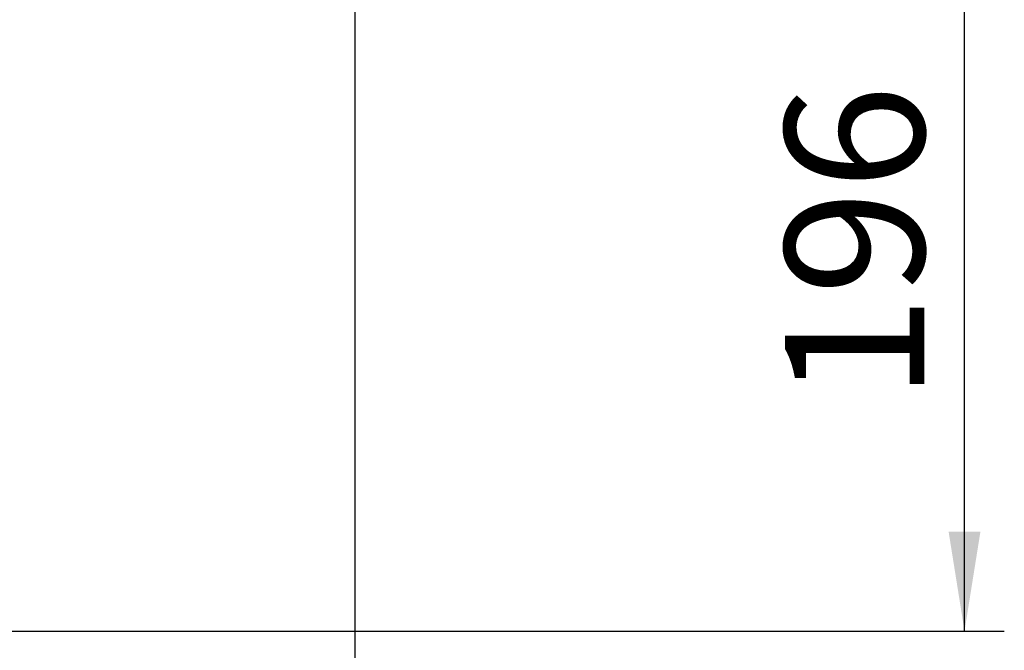
# Paper-space layout 'Blatt2' of a CAD drawing. Units: millimetres. Extents: x 0 to 4200, y 0 to 2970.
# Drawn here: x 1274 to 1521, y 1512 to 1670 of the extents above; entities that cross this region are included whole.
import ezdxf

# ---------------------------------------------------------------- set-up
doc = ezdxf.new("R2010")
doc.units = ezdxf.units.MM
doc.layers.add('1', color=7, linetype='Continuous')
doc.styles.add('SLDTEXTSTYLE1', font='TXT', dxfattribs={"width": 0.605})
doc.dimstyles.new('SLDDIMSTYLE1', dxfattribs={"dimtxt": 35, "dimasz": 25, "dimexe": 0, "dimexo": 0.0625, "dimgap": 8.75, "dimtad": 1, "dimdec": 1, "dimrnd": 1e-09, "dimzin": 12, "dimdsep": 46, "dimtxsty": 'SLDTEXTSTYLE1', "dimsah": 1, "dimcen": 0.09, "dimadec": 0, "dimazin": 3, "dimtfac": 1, "dimtdec": 1, "dimtofl": 0, "dimtmove": 0, "dimatfit": 3, "dimfxl": 1, "dimfrac": 2, "dimtolj": 1, "dimtzin": 12, "dimarcsym": 0})

# ---------------------------------------------------------------- blocks, each defined once
blk = doc.blocks.new('_D_7')
at = {"layer": '1', "ltscale": 10}
for p, q in [((1353.49, 1712.4), (1521.19, 1712.4)), ((1511.19, 1516.4), (1511.19, 1712.4)), ((909, 1516.4), (1521.19, 1516.4))]:
    blk.add_line(p, q, dxfattribs=at)
for points in [[(1511.19, 1712.4), (1507.19, 1687.4), (1515.19, 1687.4)], [(1511.19, 1516.4), (1515.19, 1541.4), (1507.19, 1541.4)]]:
    blk.add_solid(points, dxfattribs=at)
at = {"layer": '1', "ltscale": 10, "insert": (1466.07, 1574.3), "char_height": 35, "attachment_point": 1, "rotation": 90, "style": 'SLDTEXTSTYLE1'}
blk.add_mtext('196', dxfattribs=at)
blk = doc.blocks.new('_D_9')
at = {"layer": '1', "ltscale": 10}
for p, q in [((1357.99, 1686.92), (1357.99, 1345.43)), ((882.99, 1530.5), (882.99, 1345.43)), ((882.99, 1355.43), (1357.99, 1355.43))]:
    blk.add_line(p, q, dxfattribs=at)
for points in [[(882.99, 1355.43), (907.99, 1351.43), (907.99, 1359.43)], [(1357.99, 1355.43), (1332.99, 1359.43), (1332.99, 1351.43)]]:
    blk.add_solid(points, dxfattribs=at)
at = {"layer": '1', "ltscale": 10, "insert": (1080.39, 1400.55), "char_height": 35, "attachment_point": 1, "style": 'SLDTEXTSTYLE1'}
blk.add_mtext('474', dxfattribs=at)

psp = doc.layouts.new('Blatt2')

# ---------------------------------------------------------------- dimensions: what is measured, and where the dimension line sits
at = {"layer": '1', "ltscale": 10}
dim = psp.add_linear_dim(base=(1511.19, 1712.4), p1=(899, 1516.4), p2=(1343.49, 1712.4), angle=90, dimstyle='SLDDIMSTYLE1', dxfattribs=at)
dim.commit()
dim.dimension.update_dxf_attribs({"geometry": '_D_7', "text_midpoint": (1511.19, 1614.4), "dimtype": 160})
dim = psp.add_linear_dim(base=(1357.99, 1355.43), p1=(882.99, 1540.5), p2=(1357.99, 1696.92), dimstyle='SLDDIMSTYLE1', dxfattribs=at)
dim.commit()
dim.dimension.update_dxf_attribs({"geometry": '_D_9', "text_midpoint": (1120.49, 1355.43), "dimtype": 160})

doc.saveas('drawing.dxf')
